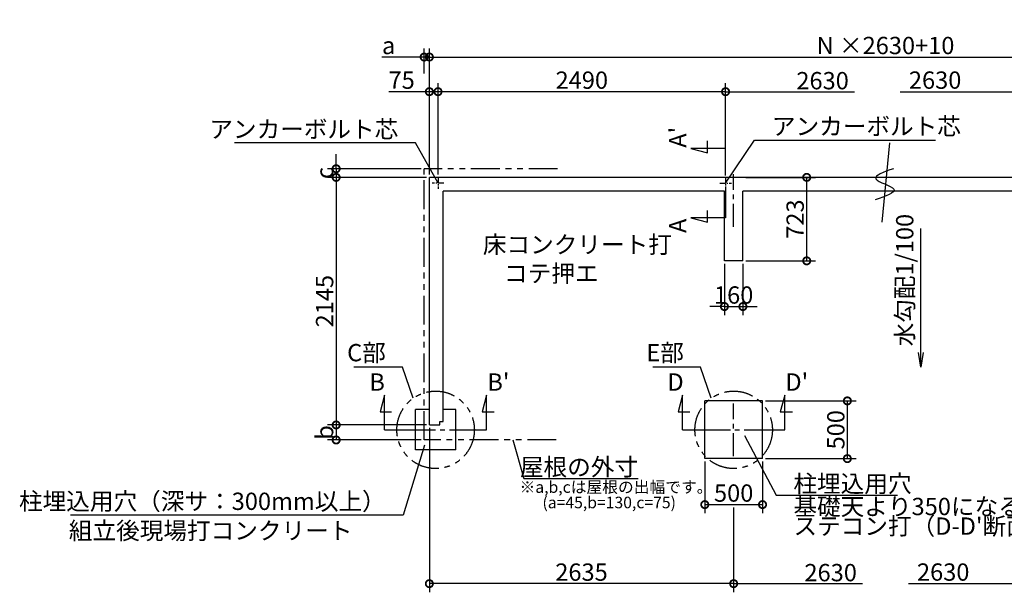
# Model space of a CAD drawing. Extents: x 175 to 20384, y 0 to 12111.
# Drawn here: x 2992 to 11518, y 7150 to 12111 of the extents above; entities that cross this region are included whole.
import ezdxf

# ---------------------------------------------------------------- set-up
doc = ezdxf.new("R2010")
doc.units = 0
doc.header["$LTSCALE"] = 20
doc.header["$PDMODE"] = 3
doc.header["$PDSIZE"] = 2
doc.linetypes.add('CENTER', pattern=[2, 1.25, -0.25, 0.25, -0.25])
doc.linetypes.add('PHANTOM', pattern=[2.5, 1.25, -0.25, 0.25, -0.25, 0.25, -0.25])
doc.layers.get('0').update_dxf_attribs({"linetype": 'CONTINUOUS'})
doc.layers.get('DEFPOINTS').update_dxf_attribs({"linetype": 'CONTINUOUS'})
for name, color, linetype in [('センター', 3, 'CENTER'), ('寸法', 4, 'CONTINUOUS'), ('想像線', 6, 'PHANTOM'), ('文字', 7, 'CONTINUOUS'), ('細線', 5, 'CONTINUOUS'), ('部品1', 7, 'CONTINUOUS')]:
    doc.layers.add(name, color=color, linetype=linetype)
doc.styles.add('STYLE1', font='isocp.shx', dxfattribs={"bigfont": 'bigfont.shx'})
doc.dimstyles.new('INABA_S50G', dxfattribs={"dimscale": 0, "dimtxt": 150, "dimasz": 125, "dimexe": 75, "dimexo": 25, "dimgap": 25, "dimtad": 3, "dimdec": 1, "dimdsep": 46, "dimtxsty": 'STYLE1', "dimblk1": 'DOTSMALL', "dimblk2": 'DOTSMALL', "dimsah": 1, "dimcen": 0, "dimclrt": 7, "dimadec": 0, "dimazin": 0, "dimtfac": 1, "dimtdec": 4, "dimtix": 1, "dimtmove": 0, "dimatfit": 3, "dimldrblk": 'DOTSMALL', "dimfxl": 1, "dimtolj": 1, "dimtzin": 0, "dimarcsym": 0})

# ---------------------------------------------------------------- blocks, each defined once
blk = doc.blocks.new('_DOTSMALL')
at = {"color": 0, "linetype": 'ByBlock', "ltscale": 50, "const_width": 0.5}
blk.add_lwpolyline([(-0.0625, 0, 1), (0.0625, 0, 1)], format="xyb", close=True, dxfattribs=at)
blk = doc.blocks.new('*D4')
at = {"layer": 'DEFPOINTS', "color": 0, "ltscale": 50}
for p in [(14439.5, 11787.5), (6539.5, 10745), (14439.5, 10745)]:
    blk.add_point(p, dxfattribs=at)
at = {"layer": '寸法', "color": 0, "lineweight": -2, "ltscale": 50}
for p, q in [((6539.5, 10770), (6539.5, 11862.5)), ((14439.5, 10770), (14439.5, 11862.5)), ((6539.5, 11787.5), (14439.5, 11787.5))]:
    blk.add_line(p, q, dxfattribs=at)
at = {"layer": '寸法', "color": 0, "lineweight": -2, "ltscale": 50, "xscale": 125, "yscale": 125, "zscale": 125, "rotation": 180}
blk.add_blockref('_DOTSMALL', (6539.5, 11787.5), dxfattribs=at)
at = {"layer": '寸法', "color": 0, "lineweight": -2, "ltscale": 50, "xscale": 125, "yscale": 125, "zscale": 125}
blk.add_blockref('_DOTSMALL', (14439.5, 11787.5), dxfattribs=at)
at = {"layer": '寸法', "color": 7, "ltscale": 50, "insert": (10489.5, 11887.5), "char_height": 150, "attachment_point": 5, "style": 'STYLE1'}
blk.add_mtext('\\A1;N ×2630+10', dxfattribs=at)
blk = doc.blocks.new('*D5')
at = {"layer": 'DEFPOINTS', "color": 0, "ltscale": 50}
for p in [(6614.5, 11487.3), (6614.5, 10745), (9104.5, 10736.9)]:
    blk.add_point(p, dxfattribs=at)
at = {"layer": '寸法', "color": 0, "lineweight": -2, "ltscale": 50}
for p, q in [((6614.5, 10770), (6614.5, 11562.3)), ((9104.5, 10761.9), (9104.5, 11562.3)), ((9104.5, 11487.3), (6614.5, 11487.3))]:
    blk.add_line(p, q, dxfattribs=at)
at = {"layer": '寸法', "color": 0, "lineweight": -2, "ltscale": 50, "xscale": 125, "yscale": 125, "zscale": 125, "rotation": 180}
blk.add_blockref('_DOTSMALL', (6614.5, 11487.3), dxfattribs=at)
at = {"layer": '寸法', "color": 0, "lineweight": -2, "ltscale": 50, "xscale": 125, "yscale": 125, "zscale": 125}
blk.add_blockref('_DOTSMALL', (9104.5, 11487.3), dxfattribs=at)
at = {"layer": '寸法', "color": 7, "ltscale": 50, "insert": (7859.5, 11587.3), "char_height": 150, "attachment_point": 5, "style": 'STYLE1'}
blk.add_mtext('\\A1;2490', dxfattribs=at)
blk = doc.blocks.new('*D6')
at = {"layer": 'DEFPOINTS', "color": 0, "ltscale": 50}
for p in [(6539.5, 8600), (5732.4, 8470), (6494.5, 8470)]:
    blk.add_point(p, dxfattribs=at)
at = {"layer": '寸法', "color": 0, "lineweight": -2, "ltscale": 50}
for p, q in [((6514.5, 8600), (5657.4, 8600)), ((5732.4, 8600), (5732.4, 8470)), ((6469.5, 8470), (5657.4, 8470))]:
    blk.add_line(p, q, dxfattribs=at)
at = {"layer": '寸法', "color": 0, "lineweight": -2, "ltscale": 50, "xscale": 125, "yscale": 125, "zscale": 125}
for p, rotation in [((5732.4, 8600), 90), ((5732.4, 8470), 270)]:
    blk.add_blockref('_DOTSMALL', p, dxfattribs=dict(at, rotation=rotation))
at = {"layer": '寸法', "color": 7, "ltscale": 50, "insert": (5632.4, 8535), "char_height": 150, "attachment_point": 5, "rotation": 90, "style": 'STYLE1'}
blk.add_mtext('\\A1;b', dxfattribs=at)
blk = doc.blocks.new('*D7')
at = {"layer": 'DEFPOINTS', "color": 0, "ltscale": 50}
for p in [(6539.5, 11787.5), (6494.5, 11619.8), (6539.5, 10745)]:
    blk.add_point(p, dxfattribs=at)
at = {"layer": '寸法', "color": 0, "lineweight": -2, "ltscale": 50}
for p, q in [((6494.5, 11644.8), (6494.5, 11862.5)), ((6539.5, 10770), (6539.5, 11862.5)), ((6494.5, 11787.5), (6129.1, 11787.5)), ((6539.5, 11787.5), (6494.5, 11787.5)), ((6539.5, 11787.5), (6664.5, 11787.5))]:
    blk.add_line(p, q, dxfattribs=at)
at = {"layer": '寸法', "color": 0, "lineweight": -2, "ltscale": 50, "xscale": 125, "yscale": 125, "zscale": 125}
blk.add_blockref('_DOTSMALL', (6494.5, 11787.5), dxfattribs=at)
at = {"layer": '寸法', "color": 0, "lineweight": -2, "ltscale": 50, "xscale": 125, "yscale": 125, "zscale": 125, "rotation": 180}
blk.add_blockref('_DOTSMALL', (6539.5, 11787.5), dxfattribs=at)
at = {"layer": '寸法', "color": 7, "ltscale": 50, "insert": (6186.8, 11887.5), "char_height": 150, "attachment_point": 5, "style": 'STYLE1'}
blk.add_mtext('\\A1;a', dxfattribs=at)
blk = doc.blocks.new('*D8')
at = {"layer": 'DEFPOINTS', "color": 0, "ltscale": 50}
for p in [(6539.5, 10745), (5732.4, 8600), (6539.5, 8600)]:
    blk.add_point(p, dxfattribs=at)
at = {"layer": '寸法', "color": 0, "lineweight": -2, "ltscale": 50}
for p, q in [((6514.5, 10745), (5657.4, 10745)), ((5732.4, 10745), (5732.4, 8600)), ((6514.5, 8600), (5657.4, 8600))]:
    blk.add_line(p, q, dxfattribs=at)
at = {"layer": '寸法', "color": 0, "lineweight": -2, "ltscale": 50, "xscale": 125, "yscale": 125, "zscale": 125}
for p, rotation in [((5732.4, 10745), 90), ((5732.4, 8600), 270)]:
    blk.add_blockref('_DOTSMALL', p, dxfattribs=dict(at, rotation=rotation))
at = {"layer": '寸法', "color": 7, "ltscale": 50, "insert": (5632.4, 9672.5), "char_height": 150, "attachment_point": 5, "rotation": 90, "style": 'STYLE1'}
blk.add_mtext('\\A1;2145', dxfattribs=at)
blk = doc.blocks.new('*D9')
at = {"layer": 'DEFPOINTS', "color": 0, "ltscale": 50}
for p in [(5732.4, 10745), (6494.5, 10820), (6539.5, 10745)]:
    blk.add_point(p, dxfattribs=at)
at = {"layer": '寸法', "color": 0, "lineweight": -2, "ltscale": 50}
for p, q in [((5732.4, 10820), (5732.4, 10945)), ((6469.5, 10820), (5657.4, 10820)), ((6514.5, 10745), (5657.4, 10745)), ((5732.4, 10820), (5732.4, 10745)), ((5732.4, 10745), (5732.4, 10620))]:
    blk.add_line(p, q, dxfattribs=at)
at = {"layer": '寸法', "color": 0, "lineweight": -2, "ltscale": 50, "xscale": 125, "yscale": 125, "zscale": 125}
for p, rotation in [((5732.4, 10820), 270), ((5732.4, 10745), 90)]:
    blk.add_blockref('_DOTSMALL', p, dxfattribs=dict(at, rotation=rotation))
at = {"layer": '寸法', "color": 7, "ltscale": 50, "insert": (5632.4, 10782.5), "char_height": 150, "attachment_point": 5, "rotation": 90, "style": 'STYLE1'}
blk.add_mtext('\\A1;c', dxfattribs=at)
blk = doc.blocks.new('*D10')
at = {"layer": 'DEFPOINTS', "color": 0, "ltscale": 50}
for p in [(6539.5, 11487.3), (6539.5, 10745), (6614.5, 10745)]:
    blk.add_point(p, dxfattribs=at)
at = {"layer": '寸法', "color": 0, "lineweight": -2, "ltscale": 50}
for p, q in [((6539.5, 10770), (6539.5, 11562.3)), ((6614.5, 10770), (6614.5, 11562.3)), ((6539.5, 11487.3), (6188.9, 11487.3)), ((6614.5, 11487.3), (6539.5, 11487.3))]:
    blk.add_line(p, q, dxfattribs=at)
at = {"layer": '寸法', "color": 0, "lineweight": -2, "ltscale": 50, "xscale": 125, "yscale": 125, "zscale": 125, "rotation": 180}
blk.add_blockref('_DOTSMALL', (6539.5, 11487.3), dxfattribs=at)
at = {"layer": '寸法', "color": 0, "lineweight": -2, "ltscale": 50, "xscale": 125, "yscale": 125, "zscale": 125}
blk.add_blockref('_DOTSMALL', (6614.5, 11487.3), dxfattribs=at)
at = {"layer": '寸法', "color": 7, "ltscale": 50, "insert": (6299.5, 11587.3), "char_height": 150, "attachment_point": 5, "style": 'STYLE1'}
blk.add_mtext('\\A1;75', dxfattribs=at)
blk = doc.blocks.new('*D20')
at = {"layer": 'DEFPOINTS', "color": 0, "ltscale": 50}
for p in [(6539.5, 8600), (9174.5, 7910.2), (6539.5, 7225.3)]:
    blk.add_point(p, dxfattribs=at)
at = {"layer": '寸法', "color": 0, "lineweight": -2, "ltscale": 50}
for p, q in [((6539.5, 8575), (6539.5, 7150.3)), ((9174.5, 7885.2), (9174.5, 7150.3)), ((9174.5, 7225.3), (6539.5, 7225.3))]:
    blk.add_line(p, q, dxfattribs=at)
at = {"layer": '寸法', "color": 0, "lineweight": -2, "ltscale": 50, "xscale": 125, "yscale": 125, "zscale": 125, "rotation": 180}
blk.add_blockref('_DOTSMALL', (6539.5, 7225.3), dxfattribs=at)
at = {"layer": '寸法', "color": 0, "lineweight": -2, "ltscale": 50, "xscale": 125, "yscale": 125, "zscale": 125}
blk.add_blockref('_DOTSMALL', (9174.5, 7225.3), dxfattribs=at)
at = {"layer": '寸法', "color": 7, "ltscale": 50, "insert": (7857, 7325.3), "char_height": 150, "attachment_point": 5, "style": 'STYLE1'}
blk.add_mtext('\\A1;2635', dxfattribs=at)
blk = doc.blocks.new('*D45')
at = {"layer": 'DEFPOINTS', "color": 0, "ltscale": 50}
for p in [(9254.5, 10745), (9807.2, 10745), (9254.5, 10022)]:
    blk.add_point(p, dxfattribs=at)
at = {"layer": '寸法', "color": 0, "lineweight": -2, "ltscale": 50}
for p, q in [((9279.5, 10745), (9882.2, 10745)), ((9807.2, 10022), (9807.2, 10745)), ((9279.5, 10022), (9882.2, 10022))]:
    blk.add_line(p, q, dxfattribs=at)
at = {"layer": '寸法', "color": 0, "lineweight": -2, "ltscale": 50, "xscale": 125, "yscale": 125, "zscale": 125}
for p, rotation in [((9807.2, 10745), 90), ((9807.2, 10022), 270)]:
    blk.add_blockref('_DOTSMALL', p, dxfattribs=dict(at, rotation=rotation))
at = {"layer": '寸法', "color": 7, "ltscale": 50, "insert": (9707.1, 10383.5), "char_height": 150, "attachment_point": 5, "rotation": 90, "style": 'STYLE1'}
blk.add_mtext('\\A1;723', dxfattribs=at)
blk = doc.blocks.new('*D46')
at = {"layer": 'DEFPOINTS', "color": 0, "ltscale": 50}
for p in [(9094.5, 10022), (9254.5, 10022), (9254.5, 9625.9)]:
    blk.add_point(p, dxfattribs=at)
at = {"layer": '寸法', "color": 0, "lineweight": -2, "ltscale": 50}
for p, q in [((9094.5, 9997), (9094.5, 9550.9)), ((9254.5, 9997), (9254.5, 9550.9)), ((9094.5, 9625.9), (8969.5, 9625.9)), ((9094.5, 9625.9), (9254.5, 9625.9)), ((9254.5, 9625.9), (9379.5, 9625.9))]:
    blk.add_line(p, q, dxfattribs=at)
at = {"layer": '寸法', "color": 0, "lineweight": -2, "ltscale": 50, "xscale": 125, "yscale": 125, "zscale": 125}
blk.add_blockref('_DOTSMALL', (9094.5, 9625.9), dxfattribs=at)
at = {"layer": '寸法', "color": 0, "lineweight": -2, "ltscale": 50, "xscale": 125, "yscale": 125, "zscale": 125, "rotation": 180}
blk.add_blockref('_DOTSMALL', (9254.5, 9625.9), dxfattribs=at)
at = {"layer": '寸法', "color": 7, "ltscale": 50, "insert": (9174.5, 9725.9), "char_height": 150, "attachment_point": 5, "style": 'STYLE1'}
blk.add_mtext('\\A1;160', dxfattribs=at)
blk = doc.blocks.new('*D47')
at = {"layer": 'DEFPOINTS', "color": 0, "ltscale": 50}
for p in [(9424.5, 8808.6), (10159.1, 8808.6), (9424.5, 8308.6)]:
    blk.add_point(p, dxfattribs=at)
at = {"layer": '寸法', "color": 0, "lineweight": -2, "ltscale": 50}
for p, q in [((9449.5, 8808.6), (10234.1, 8808.6)), ((10159.1, 8308.6), (10159.1, 8808.6)), ((9449.5, 8308.6), (10234.1, 8308.6))]:
    blk.add_line(p, q, dxfattribs=at)
at = {"layer": '寸法', "color": 0, "lineweight": -2, "ltscale": 50, "xscale": 125, "yscale": 125, "zscale": 125}
for p, rotation in [((10159.1, 8808.6), 90), ((10159.1, 8308.6), 270)]:
    blk.add_blockref('_DOTSMALL', p, dxfattribs=dict(at, rotation=rotation))
at = {"layer": '寸法', "color": 7, "ltscale": 50, "insert": (10059.1, 8558.6), "char_height": 150, "attachment_point": 5, "rotation": 90, "style": 'STYLE1'}
blk.add_mtext('\\A1;500', dxfattribs=at)
blk = doc.blocks.new('*D48')
at = {"layer": 'DEFPOINTS', "color": 0, "ltscale": 50}
for p in [(8924.5, 8308.6), (9424.5, 8308.6), (9424.5, 7910.2)]:
    blk.add_point(p, dxfattribs=at)
at = {"layer": '寸法', "color": 0, "lineweight": -2, "ltscale": 50}
for p, q in [((8924.5, 8283.6), (8924.5, 7835.2)), ((9424.5, 8283.6), (9424.5, 7835.2)), ((8924.5, 7910.2), (9424.5, 7910.2))]:
    blk.add_line(p, q, dxfattribs=at)
at = {"layer": '寸法', "color": 0, "lineweight": -2, "ltscale": 50, "xscale": 125, "yscale": 125, "zscale": 125, "rotation": 180}
blk.add_blockref('_DOTSMALL', (8924.5, 7910.2), dxfattribs=at)
at = {"layer": '寸法', "color": 0, "lineweight": -2, "ltscale": 50, "xscale": 125, "yscale": 125, "zscale": 125}
blk.add_blockref('_DOTSMALL', (9424.5, 7910.2), dxfattribs=at)
at = {"layer": '寸法', "color": 7, "ltscale": 50, "insert": (9174.5, 8010.2), "char_height": 150, "attachment_point": 5, "style": 'STYLE1'}
blk.add_mtext('\\A1;500', dxfattribs=at)

msp = doc.modelspace()

# ---------------------------------------------------------------- linework, layer by layer
at = {"layer": 'センター', "ltscale": 2}
for p, q in [((6614.5, 10745), (6614.5, 10645)), ((9104.5, 10745), (9104.5, 10645)), ((6664.5, 10695), (6564.5, 10695)), ((9054.5, 10695), (9154.5, 10695))]:
    msp.add_line(p, q, dxfattribs=at)
at = {"layer": 'センター', "ltscale": 8}
for p, q in [((9174.5, 10315.93), (9174.5, 10773.07)), ((9174.5, 8329.43), (9174.5, 8786.57)), ((6393.5, 8558), (6793.5, 8558)), ((8945.93, 8558), (9403.07, 8558))]:
    msp.add_line(p, q, dxfattribs=at)
at = {"layer": '寸法', "ltscale": 50}
for p, q in [((9104.5, 11487.33), (10221.28, 11487.33)), ((10617.72, 11487.33), (11734.5, 11487.33)), ((8949.39, 10962.18), (8949.39, 11062.18)), ((9104.5, 10996), (8804.5, 10996)), ((8804.5, 10996), (8949.39, 10957.18)), ((9104.5, 10645), (9104.5, 10396)), ((8949.39, 10357.18), (8949.39, 10457.18)), ((9104.5, 10396), (8804.5, 10396)), ((8804.5, 10396), (8949.39, 10357.18)), ((6151.52, 8858), (6112.7, 8713.11)), ((6151.52, 8558), (6151.52, 8858)), ((7035.48, 8858), (6996.65, 8713.11)), ((7035.48, 8558), (7035.48, 8858)), ((8732.52, 8858), (8693.7, 8713.11)), ((8732.52, 8558), (8732.52, 8858)), ((9616.48, 8858), (9577.66, 8713.11)), ((9616.48, 8558), (9616.48, 8858)), ((6112.7, 8713.11), (6212.7, 8713.11)), ((6996.65, 8713.11), (7101.65, 8713.11)), ((8693.7, 8713.11), (8793.7, 8713.11)), ((9577.66, 8713.11), (9682.66, 8713.11)), ((6151.52, 8558), (6393.5, 8558)), ((6793.5, 8558), (7035.48, 8558)), ((8732.52, 8558), (8945.93, 8558)), ((9403.07, 8558), (9616.48, 8558)), ((9174.5, 7225.3), (10291.28, 7225.3)), ((10687.72, 7225.3), (11804.5, 7225.3))]:
    msp.add_line(p, q, dxfattribs=at)
at = {"layer": '想像線', "ltscale": 10}
for p, q in [((6494.5, 8470), (6494.5, 10820)), ((7649.5, 10820), (6494.5, 10820)), ((7638.13, 8470), (6494.5, 8470))]:
    msp.add_line(p, q, dxfattribs=at)
for centre in [(6593.5, 8558), (9174.5, 8558)]:
    msp.add_circle(centre, 335.41, dxfattribs=at)
at = {"layer": '細線', "ltscale": 50}
msp.add_line((10524.01, 11042.99), (10457.88, 10356.97), dxfattribs=at)
msp.add_open_spline([(10557.27, 10820.01), (10473.75, 10790.9), (10304.7, 10731.99), (10666.48, 10642.36), (10490.57, 10581.84), (10401.29, 10551.12)], degree=3, knots=[0, 0, 0, 0, 174.6440362, 353.4784669, 537.7741823, 537.7741823, 537.7741823, 537.7741823], dxfattribs=at)
at = {"layer": '部品1', "ltscale": 50}
for p, q in [((6539.5, 8600), (6539.5, 10745)), ((14439.5, 10745), (6539.5, 10745)), ((6659.5, 8630), (6659.5, 10625)), ((9094.5, 10625), (6659.5, 10625)), ((11724.5, 10625), (9254.5, 10625)), ((6629.5, 8630), (6659.5, 8630)), ((6629.5, 8600), (6629.5, 8630)), ((6539.5, 8600), (6629.5, 8600))]:
    msp.add_line(p, q, dxfattribs=at)
at = {"layer": '部品1', "ltscale": 8}
for p, q in [((9094.5, 10022), (9094.5, 10625)), ((9254.5, 10022), (9254.5, 10625)), ((9254.5, 10022), (9094.5, 10022))]:
    msp.add_line(p, q, dxfattribs=at)
at = {"layer": '部品1', "ltscale": 10}
for p, q in [((9424.5, 8808.63), (8924.5, 8808.63)), ((8924.5, 8308.63), (8924.5, 8808.63)), ((9424.5, 8308.63), (9424.5, 8808.63)), ((6418.5, 8383.5), (6418.5, 8733.5)), ((6539.5, 8733.5), (6418.5, 8733.5)), ((6768.5, 8733.5), (6659.5, 8733.5)), ((6768.5, 8383.5), (6768.5, 8733.5)), ((6768.5, 8383.5), (6418.5, 8383.5)), ((9424.5, 8308.63), (8924.5, 8308.63))]:
    msp.add_line(p, q, dxfattribs=at)

# ---------------------------------------------------------------- texts
at = {"layer": '寸法', "ltscale": 50, "insert": (7002.84, 10237.83), "char_height": 150, "width": 1687.1, "attachment_point": 1, "style": 'STYLE1'}
msp.add_mtext('\\C7;床コンクリート打\\P    コテ押エ', dxfattribs=at)
at = {"layer": '寸法', "color": 7, "ltscale": 50, "char_height": 150, "style": 'STYLE1'}
for s, insert, attachment_point in [('C部', (6162.34, 9207.15), 6), ('E部', (8743.34, 9207.15), 6), ('\\A1;柱埋込用穴', (9692.04, 8091.24), 4), ('柱埋込用穴（深サ：300mm以上）', (6161.3, 7919.38), 6), ('\\A1;組立後現場打コンクリート', (3417.58, 7684.37), 4)]:
    msp.add_mtext(s, dxfattribs=dict(at, insert=insert, attachment_point=attachment_point))
at = {"layer": '寸法', "color": 7, "ltscale": 50, "insert": (9692.04, 7789.35), "char_height": 150, "attachment_point": 4, "line_spacing_factor": 0.68, "style": 'STYLE1'}
msp.add_mtext("基礎天より350になるよう\\Pステコン打（D-D'断面）", dxfattribs=at)
at = {"layer": '文字', "ltscale": 50, "style": 'STYLE1'}
for s, p in [('2630', (9717.44, 11507.88)), ('2630', (10691.96, 11512.74)), ('B', (6019.8, 8897.02)), ("B'", (7041.4, 8897.02)), ('D', (8600.8, 8897.02)), ("D'", (9622.41, 8897.02)), ('2630', (9787.44, 7245.85)), ('2630', (10761.96, 7250.71))]:
    msp.add_text(s, height=150, dxfattribs=at).set_placement(p)
for s, p in [("A'", (8765.48, 11001.93)), ('水勾配1/100', (10730.91, 9280.42)), ('A', (8765.48, 10263.21))]:
    msp.add_text(s, height=150, rotation=90, dxfattribs=at).set_placement(p)
at = {"layer": '部品1', "ltscale": 50, "style": 'STYLE1'}
for s, p in [('※a,b,cは屋根の出幅です。', (7320.42, 8012.01)), ('(a=45,b=130,c=75)', (7518.65, 7878.45))]:
    msp.add_text(s, height=100, dxfattribs=at).set_placement(p)
at = {"layer": '部品1', "color": 7, "ltscale": 50, "char_height": 150, "style": 'STYLE1'}
for s, insert, attachment_point in [('アンカーボルト芯', (6270.61, 11143.08), 6), ('アンカーボルト芯', (9505.66, 11167.99), 4), ('\\A1;屋根の外寸', (8346.7, 8236.15), 6)]:
    msp.add_mtext(s, dxfattribs=dict(at, insert=insert, attachment_point=attachment_point))

# ---------------------------------------------------------------- dimensions: what is measured, and where the dimension line sits
at = {"layer": '寸法', "ltscale": 50}
dim = msp.add_linear_dim(base=(14439.5, 11787.5), p1=(6539.5, 10745), p2=(14439.5, 10745), text='N ×2630+10', dimstyle='INABA_S50G', override={"dimscale": 1}, dxfattribs=at)
dim.commit()
dim.dimension.update_dxf_attribs({"geometry": '*D4', "text_midpoint": (10489.5, 11887.52)})
dim = msp.add_linear_dim(base=(6539.5, 11787.5), p1=(6494.5, 11619.78), p2=(6539.5, 10745), text='a', dimstyle='INABA_S50G', override={"dimscale": 1}, dxfattribs=at)
dim.commit()
dim.dimension.update_dxf_attribs({"geometry": '*D7', "text_midpoint": (6186.78, 11787.5), "dimtype": 160})
dim = msp.add_linear_dim(base=(6539.5, 11487.33), p1=(6614.5, 10745), p2=(6539.5, 10745), dimstyle='INABA_S50G', override={"dimscale": 1}, dxfattribs=at)
dim.commit()
dim.dimension.update_dxf_attribs({"geometry": '*D10', "text_midpoint": (6299.5, 11487.33), "dimtype": 160})
for base, p1, p2, picture, middle in [((6614.5, 11487.33), (9104.5, 10736.88), (6614.5, 10745), '*D5', (7859.5, 11587.35)), ((9254.5, 9625.89), (9094.5, 10022), (9254.5, 10022), '*D46', (9174.5, 9725.89)), ((6539.5, 7225.3), (9174.5, 7910.24), (6539.5, 8600), '*D20', (7857, 7325.32)), ((9424.5, 7910.24), (8924.5, 8308.63), (9424.5, 8308.63), '*D48', (9174.5, 8010.24))]:
    dim = msp.add_linear_dim(base=base, p1=p1, p2=p2, dimstyle='INABA_S50G', override={"dimscale": 1}, dxfattribs=at)
    dim.commit()
    dim.dimension.update_dxf_attribs({"geometry": picture, "text_midpoint": middle})
for base, p1, p2, text, picture, middle in [((5732.39, 10745), (6494.5, 10820), (6539.5, 10745), 'c', '*D9', (5632.39, 10782.5)), ((5732.39, 8470), (6539.5, 8600), (6494.5, 8470), 'b', '*D6', (5632.39, 8535))]:
    dim = msp.add_linear_dim(base=base, p1=p1, p2=p2, angle=90, text=text, dimstyle='INABA_S50G', override={"dimscale": 1}, dxfattribs=at)
    dim.commit()
    dim.dimension.update_dxf_attribs({"geometry": picture, "text_midpoint": middle})
for base, p1, p2, picture, middle in [((5732.39, 8600), (6539.5, 10745), (6539.5, 8600), '*D8', (5632.37, 9672.5)), ((9807.16, 10745), (9254.5, 10022), (9254.5, 10745), '*D45', (9707.15, 10383.5)), ((10159.08, 8808.63), (9424.5, 8308.63), (9424.5, 8808.63), '*D47', (10059.08, 8558.63))]:
    dim = msp.add_linear_dim(base=base, p1=p1, p2=p2, angle=90, dimstyle='INABA_S50G', override={"dimscale": 1}, dxfattribs=at)
    dim.commit()
    dim.dimension.update_dxf_attribs({"geometry": picture, "text_midpoint": middle})

# ---------------------------------------------------------------- leaders
at = {"layer": '寸法', "ltscale": 50, "has_arrowhead": 0, "annotation_type": 0, "has_hookline": 1}
for points, override, hookline_direction, text_width in [([(6614.5, 10695), (6420.61, 11043.08), (6295.61, 11043.08)], {"dimscale": 1, "dimldrblk": 'NONE'}, 1, 1417.5), ([(9104.5, 10696), (9355.66, 11067.99), (9480.66, 11067.99)], {"dimscale": 1, "dimldrblk": 'NONE'}, 0, 1417.5), ([(6399.87, 8831.88), (6305.68, 9100.21), (6180.68, 9100.21)], {"dimscale": 1}, 1, 269.49), ([(8980.88, 8831.88), (8886.69, 9100.21), (8761.69, 9100.21)], {"dimscale": 1}, 1, 262.5), ([(7262.24, 8470), (7356.7, 8136.15), (7481.7, 8136.15)], {"dimscale": 1, "dimldrblk": 'NONE'}, 0, 840), ([(9267.07, 8509.36), (9542.04, 7991.24), (9667.04, 7991.24)], {"dimscale": 1}, 0, 900), ([(6496.44, 8426), (6311.3, 7819.38), (6186.3, 7819.38)], {"dimscale": 1}, 1, 2728.71)]:
    msp.add_leader(points, dimstyle='INABA_S50G', override=override, dxfattribs=dict(at, hookline_direction=hookline_direction, text_width=text_width))
at = {"layer": '寸法', "ltscale": 50}
msp.add_leader([(10795.82, 9101.48), (10795.82, 10301.48)], dimstyle='INABA_S50G', override={"dimscale": 1, "dimldrblk": 'Open'}, dxfattribs=at)

doc.saveas('drawing.dxf')
